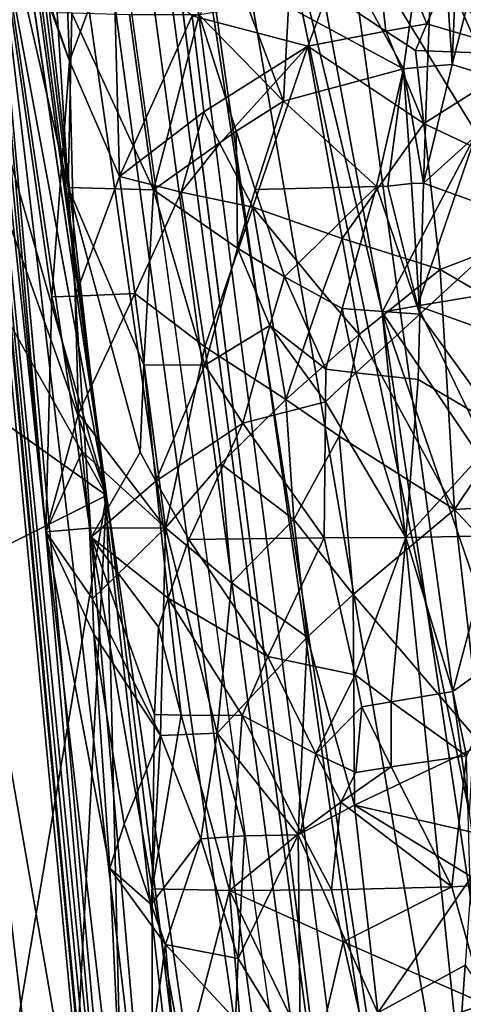
# Model space of a CAD drawing. Extents: x -265 to 265, y 0 to 994.
# Drawn here: x 221 to 229, y 113 to 129 of the extents above; entities that cross this region are included whole.
import ezdxf

# ---------------------------------------------------------------- set-up
doc = ezdxf.new("R2010")
doc.units = 0
doc.header["$MEASUREMENT"] = 0

msp = doc.modelspace()

# ---------------------------------------------------------------- linework, layer by layer
for points in [[(226.499268, 449.667511, -27.65958), (216.196182, 597.80188, -35.373924), (257.59021, 5.099728, -9.434987)], [(231.705307, 375.504578, -26.396908), (257.59021, 5.099728, -9.434987), (216.196182, 597.80188, -35.373924)], [(182.370438, 441.601135, -428.833984), (161.678314, 586.952759, -406.117828), (240.252502, 5.102936, -497.183197)], [(210.123138, 223.206833, -463.034088), (240.252502, 5.102936, -497.183197), (161.678314, 586.952759, -406.117828)], [(226.499268, 449.667511, -27.65958), (257.59021, 5.099728, -9.434987), (247.205704, 153.306198, -14.941942)], [(182.370438, 441.601135, -428.833984), (240.252502, 5.102936, -497.183197), (221.443527, 150.649124, -474.377625)], [(221.630707, 147.58876, -445.68335), (239.746536, 4.632281, -471.708588), (183.614395, 418.523651, -396.19162)], [(222.708115, 121.121613, -450.506927), (183.614395, 418.523651, -396.19162), (239.746536, 4.632281, -471.708588)], [(194.412888, 328.038849, -412.763489), (183.614395, 418.523651, -396.19162), (222.708115, 121.121613, -450.506927)], [(194.412888, 328.038849, -412.763489), (222.708115, 121.121613, -450.506927), (205.421646, 237.599991, -429.43869)], [(219.244965, 143.688278, -14.198409), (232.389648, 4.636012, -9.505192), (205.957123, 282.77536, -21.702778)], [(219.259933, 143.720383, -17.195553), (205.957123, 282.77536, -21.702778), (232.389648, 4.636012, -9.505192)], [(216.198074, 155.961456, -444.411163), (205.421646, 237.599991, -429.43869), (222.708115, 121.121613, -450.506927)], [(210.123138, 223.206833, -463.034088), (219.36232, 150.392227, -474.390503), (240.252502, 5.102936, -497.183197)], [(216.198074, 155.961456, -444.411163), (222.708115, 121.121613, -450.506927), (218.216446, 136.737411, -448.064545)], [(228.708542, 115.872795, -479.417633), (221.443527, 150.649124, -474.377625), (233.90741, 78.115723, -485.284485)], [(226.102997, 134.750549, -476.484406), (221.443527, 150.649124, -474.377625), (228.708542, 115.872795, -479.417633)], [(221.443527, 150.649124, -474.377625), (237.034927, 41.623199, -491.351654), (233.90741, 78.115723, -485.284485)], [(221.443527, 150.649124, -474.377625), (240.252502, 5.102936, -497.183197), (237.034927, 41.623199, -491.351654)], [(226.998795, 82.804176, -484.745911), (240.252502, 5.102936, -497.183197), (219.36232, 150.392227, -474.390503)], [(220.25882, 121.601768, -478.304688), (226.998795, 82.804176, -484.745911), (219.36232, 150.392227, -474.390503)], [(231.351624, 84.280731, -457.393188), (239.746536, 4.632281, -471.708588), (221.630707, 147.58876, -445.68335)], [(227.262527, 124.148132, -450.403748), (231.351624, 84.280731, -457.393188), (221.630707, 147.58876, -445.68335)], [(225.806824, 132.02449, -448.864288), (227.262527, 124.148132, -450.403748), (221.630707, 147.58876, -445.68335)], [(219.244965, 143.688278, -14.198409), (223.764786, 97.318336, -11.343005), (232.389648, 4.636012, -9.505192)], [(221.70816, 120.522766, -11.563735), (223.764786, 97.318336, -11.343005), (219.244965, 143.688278, -14.198409)], [(220.227036, 135.976654, -12.2778), (221.70816, 120.522766, -11.563735), (219.244965, 143.688278, -14.198409)], [(219.259933, 143.720383, -17.195553), (232.389648, 4.636012, -9.505192), (223.86322, 97.381813, -16.372892)], [(220.727753, 132.064606, -18.632784), (219.259933, 143.720383, -17.195553), (223.86322, 97.381813, -16.372892)], [(218.216446, 136.737411, -448.064545), (222.708115, 121.121613, -450.506927), (219.000046, 131.504395, -449.002472)], [(220.227036, 135.976654, -12.2778), (220.697327, 132.126785, -11.665705), (221.70816, 120.522766, -11.563735)], [(229.383987, 127.30468, -476.871918), (226.102997, 134.750549, -476.484406), (228.708542, 115.872795, -479.417633)], [(228.782135, 131.577881, -476.218933), (226.102997, 134.750549, -476.484406), (229.383987, 127.30468, -476.871918)], [(221.805252, 124.40239, -10.094867), (220.697327, 132.126785, -11.665705), (222.096939, 128.295593, -8.682214)], [(221.805252, 124.40239, -10.094867), (221.70816, 120.522766, -11.563735), (220.697327, 132.126785, -11.665705)], [(222.096939, 128.295593, -8.682214), (220.697327, 132.126785, -11.665705), (220.783371, 132.125305, -11.338675)], [(222.077591, 126.207619, -20.620888), (220.727753, 132.064606, -18.632784), (222.456223, 120.435127, -19.960428)], [(221.596161, 130.07048, -20.539551), (220.727753, 132.064606, -18.632784), (222.077591, 126.207619, -20.620888)], [(220.727753, 132.064606, -18.632784), (223.86322, 97.381813, -16.372892), (223.46199, 108.871445, -19.195795)], [(220.727753, 132.064606, -18.632784), (223.46199, 108.871445, -19.195795), (222.456223, 120.435127, -19.960428)], [(221.953369, 132.15332, -8.405719), (222.096939, 128.295593, -8.682214), (220.783371, 132.125305, -11.338675)], [(222.820099, 130.251221, -7.181121), (222.096939, 128.295593, -8.682214), (221.953369, 132.15332, -8.405719)], [(225.998611, 131.126266, -26.339397), (227.616501, 128.16684, -27.07943), (228.160248, 132.042496, -27.769588)], [(228.012375, 128.203842, -27.306526), (228.160248, 132.042496, -27.769588), (227.616501, 128.16684, -27.07943)], [(228.418121, 128.238998, -27.521765), (228.160248, 132.042496, -27.769588), (228.012375, 128.203842, -27.306526)], [(228.418121, 128.238998, -27.521765), (228.574356, 132.065155, -27.967861), (228.160248, 132.042496, -27.769588)], [(228.418121, 128.238998, -27.521765), (229.414841, 132.164505, -28.325962), (228.574356, 132.065155, -27.967861)], [(229.682175, 127.848907, -28.044909), (229.414841, 132.164505, -28.325962), (228.418121, 128.238998, -27.521765)], [(228.865021, 131.127029, -450.077881), (229.289444, 128.533417, -450.59024), (225.806824, 132.02449, -448.864288)], [(228.821259, 127.103058, -450.547729), (227.262527, 124.148132, -450.403748), (225.806824, 132.02449, -448.864288)], [(229.289444, 128.533417, -450.59024), (228.821259, 127.103058, -450.547729), (225.806824, 132.02449, -448.864288)], [(219.000046, 131.504395, -449.002472), (222.708115, 121.121613, -450.506927), (218.3414, 128.870926, -449.786621)], [(225.998611, 131.126266, -26.339397), (225.716888, 129.193192, -25.877625), (227.616501, 128.16684, -27.07943)], [(227.321869, 128.788666, -2.896714), (226.364532, 129.426987, -3.524322), (227.052826, 131.200867, -3.010432)], [(228.759048, 130.687881, -2.101215), (228.000641, 128.913284, -2.499748), (227.052826, 131.200867, -3.010432)], [(227.321869, 128.788666, -2.896714), (227.052826, 131.200867, -3.010432), (228.000641, 128.913284, -2.499748)], [(228.759048, 130.687881, -2.101215), (229.75383, 128.399628, -1.694319), (228.000641, 128.913284, -2.499748)], [(222.820099, 130.251221, -7.181121), (222.923004, 126.390991, -7.438524), (222.096939, 128.295593, -8.682214)], [(222.820099, 130.251221, -7.181121), (224.123322, 129.044876, -5.585058), (222.923004, 126.390991, -7.438524)], [(221.596161, 130.07048, -20.539551), (222.077591, 126.207619, -20.620888), (221.893066, 129.094284, -20.950735)], [(225.634293, 127.632347, -25.607002), (224.844299, 129.717209, -25.174633), (224.238327, 129.061188, -24.457256)], [(225.634293, 127.632347, -25.607002), (225.716888, 129.193192, -25.877625), (224.844299, 129.717209, -25.174633)], [(224.123322, 129.044876, -5.585058), (226.364532, 129.426987, -3.524322), (226.037262, 128.540497, -3.802963)], [(227.321869, 128.788666, -2.896714), (226.037262, 128.540497, -3.802963), (226.364532, 129.426987, -3.524322)], [(225.634293, 127.632347, -25.607002), (227.616501, 128.16684, -27.07943), (225.716888, 129.193192, -25.877625)], [(222.138809, 129.084366, -21.446943), (221.893066, 129.094284, -20.950735), (222.077591, 126.207619, -20.620888)], [(222.138809, 129.084366, -21.446943), (222.077591, 126.207619, -20.620888), (223.487076, 126.168739, -23.052761)], [(223.090988, 129.061752, -23.020102), (222.138809, 129.084366, -21.446943), (223.487076, 126.168739, -23.052761)], [(224.123322, 129.044876, -5.585058), (224.315338, 127.458473, -5.47658), (222.923004, 126.390991, -7.438524)], [(223.090988, 129.061752, -23.020102), (223.487076, 126.168739, -23.052761), (224.238327, 129.061188, -24.457256)], [(224.853134, 127.136429, -24.816153), (224.238327, 129.061188, -24.457256), (223.487076, 126.168739, -23.052761)], [(224.123322, 129.044876, -5.585058), (226.037262, 128.540497, -3.802963), (224.315338, 127.458473, -5.47658)], [(225.634293, 127.632347, -25.607002), (224.238327, 129.061188, -24.457256), (224.853134, 127.136429, -24.816153)], [(218.3414, 128.870926, -449.786621), (222.708115, 121.121613, -450.506927), (219.970688, 123.064453, -450.592133)], [(227.321869, 128.788666, -2.896714), (227.95137, 127.263519, -2.553929), (226.037262, 128.540497, -3.802963)], [(227.321869, 128.788666, -2.896714), (228.000641, 128.913284, -2.499748), (227.816772, 128.469681, -2.6093)], [(227.321869, 128.788666, -2.896714), (227.816772, 128.469681, -2.6093), (227.95137, 127.263519, -2.553929)], [(228.000641, 128.913284, -2.499748), (229.75383, 128.399628, -1.694319), (227.816772, 128.469681, -2.6093)], [(224.315338, 127.458473, -5.47658), (226.037262, 128.540497, -3.802963), (224.581406, 126.933296, -5.219266)], [(224.581406, 126.933296, -5.219266), (226.037262, 128.540497, -3.802963), (225.128891, 125.883499, -4.720454)], [(226.601349, 125.365662, -3.482181), (225.128891, 125.883499, -4.720454), (226.037262, 128.540497, -3.802963)], [(226.601349, 125.365662, -3.482181), (226.037262, 128.540497, -3.802963), (227.95137, 127.263519, -2.553929)], [(227.816772, 128.469681, -2.6093), (229.75383, 128.399628, -1.694319), (227.95137, 127.263519, -2.553929)], [(221.805252, 124.40239, -10.094867), (222.096939, 128.295593, -8.682214), (222.190857, 124.415833, -9.11359)], [(222.190857, 124.415833, -9.11359), (222.096939, 128.295593, -8.682214), (222.923004, 126.390991, -7.438524)], [(227.95137, 127.263519, -2.553929), (229.75383, 128.399628, -1.694319), (230.881409, 125.878021, -1.299479)], [(225.634293, 127.632347, -25.607002), (227.168549, 126.222305, -26.58779), (227.616501, 128.16684, -27.07943)], [(227.616501, 128.16684, -27.07943), (227.168549, 126.222305, -26.58779), (227.360046, 126.231239, -26.712461)], [(227.616501, 128.16684, -27.07943), (227.360046, 126.231239, -26.712461), (227.746094, 126.275383, -26.953451)], [(228.012375, 128.203842, -27.306526), (227.616501, 128.16684, -27.07943), (227.947495, 126.280678, -27.070549)], [(227.616501, 128.16684, -27.07943), (227.746094, 126.275383, -26.953451), (227.947495, 126.280678, -27.070549)], [(228.418121, 128.238998, -27.521765), (228.012375, 128.203842, -27.306526), (227.947495, 126.280678, -27.070549)], [(229.682175, 127.848907, -28.044909), (228.418121, 128.238998, -27.521765), (227.947495, 126.280678, -27.070549)], [(229.682175, 127.848907, -28.044909), (227.947495, 126.280678, -27.070549), (229.600525, 125.683372, -27.816872)], [(225.634293, 127.632347, -25.607002), (224.853134, 127.136429, -24.816153), (225.167572, 126.174988, -24.987545)], [(225.634293, 127.632347, -25.607002), (225.167572, 126.174988, -24.987545), (227.168549, 126.222305, -26.58779)], [(224.315338, 127.458473, -5.47658), (223.943909, 126.133385, -6.013235), (222.923004, 126.390991, -7.438524)], [(224.315338, 127.458473, -5.47658), (224.581406, 126.933296, -5.219266), (223.943909, 126.133385, -6.013235)], [(226.601349, 125.365662, -3.482181), (227.95137, 127.263519, -2.553929), (228.220505, 124.851181, -2.443472)], [(227.95137, 127.263519, -2.553929), (230.881409, 125.878021, -1.299479), (228.220505, 124.851181, -2.443472)], [(224.853134, 127.136429, -24.816153), (223.487076, 126.168739, -23.052761), (224.874802, 125.205704, -24.556814)], [(224.853134, 127.136429, -24.816153), (224.874802, 125.205704, -24.556814), (225.167572, 126.174988, -24.987545)], [(228.821259, 127.103058, -450.547729), (227.849625, 124.254364, -450.561798), (227.262527, 124.148132, -450.403748)], [(228.821259, 127.103058, -450.547729), (230.262192, 124.657761, -451.533386), (227.849625, 124.254364, -450.561798)], [(223.943909, 126.133385, -6.013235), (224.581406, 126.933296, -5.219266), (225.128891, 125.883499, -4.720454)], [(222.190857, 124.415833, -9.11359), (222.923004, 126.390991, -7.438524), (223.175247, 124.45591, -7.250917)], [(223.943909, 126.133385, -6.013235), (223.175247, 124.45591, -7.250917), (222.923004, 126.390991, -7.438524)], [(222.077591, 126.207619, -20.620888), (222.456223, 120.435127, -19.960428), (223.263443, 121.839638, -21.884819)], [(222.077591, 126.207619, -20.620888), (223.328964, 123.281715, -22.278866), (223.487076, 126.168739, -23.052761)], [(222.077591, 126.207619, -20.620888), (223.263443, 121.839638, -21.884819), (223.328964, 123.281715, -22.278866)], [(225.167572, 126.174988, -24.987545), (225.647644, 124.733963, -25.234289), (227.168549, 126.222305, -26.58779)], [(226.603699, 124.21022, -25.953602), (227.168549, 126.222305, -26.58779), (225.647644, 124.733963, -25.234289)], [(226.603699, 124.21022, -25.953602), (227.888306, 124.118576, -26.806295), (227.168549, 126.222305, -26.58779)], [(227.888306, 124.118576, -26.806295), (227.360046, 126.231239, -26.712461), (227.168549, 126.222305, -26.58779)], [(227.888306, 124.118576, -26.806295), (227.746094, 126.275383, -26.953451), (227.360046, 126.231239, -26.712461)], [(227.888306, 124.118576, -26.806295), (227.947495, 126.280678, -27.070549), (227.746094, 126.275383, -26.953451)], [(227.888306, 124.118576, -26.806295), (229.600525, 125.683372, -27.816872), (227.947495, 126.280678, -27.070549)], [(223.943909, 126.133385, -6.013235), (224.33287, 123.57798, -5.733041), (223.175247, 124.45591, -7.250917)], [(223.328964, 123.281715, -22.278866), (224.335709, 123.272728, -23.655388), (223.487076, 126.168739, -23.052761)], [(224.874802, 125.205704, -24.556814), (223.487076, 126.168739, -23.052761), (224.335709, 123.272728, -23.655388)], [(223.943909, 126.133385, -6.013235), (225.128891, 125.883499, -4.720454), (224.33287, 123.57798, -5.733041)], [(225.167572, 126.174988, -24.987545), (224.874802, 125.205704, -24.556814), (225.647644, 124.733963, -25.234289)], [(224.33287, 123.57798, -5.733041), (225.128891, 125.883499, -4.720454), (225.671173, 122.708214, -4.368821)], [(226.279099, 124.479439, -3.764168), (225.671173, 122.708214, -4.368821), (225.128891, 125.883499, -4.720454)], [(226.601349, 125.365662, -3.482181), (226.279099, 124.479439, -3.764168), (225.128891, 125.883499, -4.720454)], [(230.881409, 125.878021, -1.299479), (230.304626, 123.639961, -1.489775), (228.220505, 124.851181, -2.443472)], [(227.888306, 124.118576, -26.806295), (229.271713, 122.198486, -27.345171), (229.600525, 125.683372, -27.816872)], [(226.601349, 125.365662, -3.482181), (226.884735, 123.778221, -3.324817), (226.279099, 124.479439, -3.764168)], [(226.601349, 125.365662, -3.482181), (228.220505, 124.851181, -2.443472), (226.884735, 123.778221, -3.324817)], [(224.874802, 125.205704, -24.556814), (224.335709, 123.272728, -23.655388), (225.409317, 123.927414, -24.903811)], [(225.647644, 124.733963, -25.234289), (224.874802, 125.205704, -24.556814), (225.409317, 123.927414, -24.903811)], [(225.647644, 124.733963, -25.234289), (225.409317, 123.927414, -24.903811), (226.335297, 123.206085, -25.619537)], [(226.603699, 124.21022, -25.953602), (225.647644, 124.733963, -25.234289), (226.335297, 123.206085, -25.619537)], [(226.884735, 123.778221, -3.324817), (228.220505, 124.851181, -2.443472), (228.459, 120.8881, -2.376829)], [(228.220505, 124.851181, -2.443472), (230.304626, 123.639961, -1.489775), (228.459, 120.8881, -2.376829)], [(230.542725, 123.289871, -451.836914), (227.849625, 124.254364, -450.561798), (230.262192, 124.657761, -451.533386)], [(221.805252, 124.40239, -10.094867), (222.248352, 122.476692, -9.332192), (221.70816, 120.522766, -11.563735)], [(221.805252, 124.40239, -10.094867), (222.190857, 124.415833, -9.11359), (222.248352, 122.476692, -9.332192)], [(222.190857, 124.415833, -9.11359), (223.175247, 124.45591, -7.250917), (222.248352, 122.476692, -9.332192)], [(222.248352, 122.476692, -9.332192), (223.175247, 124.45591, -7.250917), (223.682297, 120.585823, -6.878988)], [(224.33287, 123.57798, -5.733041), (223.682297, 120.585823, -6.878988), (223.175247, 124.45591, -7.250917)], [(226.279099, 124.479439, -3.764168), (226.884735, 123.778221, -3.324817), (225.671173, 122.708214, -4.368821)], [(229.484879, 120.865585, -451.615265), (227.262527, 124.148132, -450.403748), (227.849625, 124.254364, -450.561798)], [(230.542725, 123.289871, -451.836914), (229.484879, 120.865585, -451.615265), (227.849625, 124.254364, -450.561798)], [(226.603699, 124.21022, -25.953602), (226.335297, 123.206085, -25.619537), (226.828094, 123.147728, -25.99235)], [(226.603699, 124.21022, -25.953602), (226.828094, 123.147728, -25.99235), (227.888306, 124.118576, -26.806295)], [(226.828094, 123.147728, -25.99235), (227.860199, 123.03772, -26.672461), (227.888306, 124.118576, -26.806295)], [(231.082733, 113.0317, -453.29187), (232.038635, 92.496269, -456.338745), (227.262527, 124.148132, -450.403748)], [(229.484879, 120.865585, -451.615265), (231.082733, 113.0317, -453.29187), (227.262527, 124.148132, -450.403748)], [(232.038635, 92.496269, -456.338745), (231.351624, 84.280731, -457.393188), (227.262527, 124.148132, -450.403748)], [(227.888306, 124.118576, -26.806295), (227.860199, 123.03772, -26.672461), (229.271713, 122.198486, -27.345171)], [(225.409317, 123.927414, -24.903811), (224.335709, 123.272728, -23.655388), (224.96048, 122.317734, -24.216784)], [(225.409317, 123.927414, -24.903811), (224.96048, 122.317734, -24.216784), (226.327805, 122.666527, -25.544985)], [(226.335297, 123.206085, -25.619537), (225.409317, 123.927414, -24.903811), (226.327805, 122.666527, -25.544985)], [(226.884735, 123.778221, -3.324817), (226.551102, 122.100395, -3.637421), (225.671173, 122.708214, -4.368821)], [(226.884735, 123.778221, -3.324817), (228.459, 120.8881, -2.376829), (226.551102, 122.100395, -3.637421)], [(224.33287, 123.57798, -5.733041), (224.598236, 121.643372, -5.559553), (223.682297, 120.585823, -6.878988)], [(224.33287, 123.57798, -5.733041), (225.671173, 122.708214, -4.368821), (224.598236, 121.643372, -5.559553)], [(230.135834, 120.987892, -1.560166), (228.459, 120.8881, -2.376829), (230.304626, 123.639961, -1.489775)], [(223.328964, 123.281715, -22.278866), (223.263443, 121.839638, -21.884819), (223.523453, 121.356087, -22.2052)], [(223.328964, 123.281715, -22.278866), (223.523453, 121.356087, -22.2052), (224.335709, 123.272728, -23.655388)], [(223.523453, 121.356087, -22.2052), (224.96048, 122.317734, -24.216784), (224.335709, 123.272728, -23.655388)], [(226.828094, 123.147728, -25.99235), (226.335297, 123.206085, -25.619537), (226.327805, 122.666527, -25.544985)], [(226.828094, 123.147728, -25.99235), (226.327805, 122.666527, -25.544985), (227.655411, 120.430389, -26.252819)], [(226.828094, 123.147728, -25.99235), (227.655411, 120.430389, -26.252819), (227.860199, 123.03772, -26.672461)], [(219.970688, 123.064453, -450.592133), (222.708115, 121.121613, -450.506927), (220.787262, 120.164726, -451.014069)], [(227.655411, 120.430389, -26.252819), (229.271713, 122.198486, -27.345171), (227.860199, 123.03772, -26.672461)], [(224.598236, 121.643372, -5.559553), (225.671173, 122.708214, -4.368821), (225.80426, 120.727425, -4.344324)], [(226.327805, 122.666527, -25.544985), (224.96048, 122.317734, -24.216784), (226.307892, 120.420235, -25.238958)], [(225.671173, 122.708214, -4.368821), (226.551102, 122.100395, -3.637421), (225.80426, 120.727425, -4.344324)], [(226.327805, 122.666527, -25.544985), (226.307892, 120.420235, -25.238958), (227.655411, 120.430389, -26.252819)], [(222.248352, 122.476692, -9.332192), (222.309265, 121.845634, -9.303792), (221.70816, 120.522766, -11.563735)], [(222.248352, 122.476692, -9.332192), (223.682297, 120.585823, -6.878988), (222.309265, 121.845634, -9.303792)], [(223.523453, 121.356087, -22.2052), (224.072159, 120.392235, -22.825813), (224.96048, 122.317734, -24.216784)], [(224.96048, 122.317734, -24.216784), (224.072159, 120.392235, -22.825813), (226.307892, 120.420235, -25.238958)], [(227.655411, 120.430389, -26.252819), (229.114059, 120.457069, -27.098475), (229.271713, 122.198486, -27.345171)], [(225.80426, 120.727425, -4.344324), (226.551102, 122.100395, -3.637421), (226.784561, 119.484322, -3.550622)], [(226.551102, 122.100395, -3.637421), (228.459, 120.8881, -2.376829), (226.784561, 119.484322, -3.550622)], [(222.309265, 121.845634, -9.303792), (222.431091, 120.583504, -9.247005), (221.70816, 120.522766, -11.563735)], [(222.309265, 121.845634, -9.303792), (223.682297, 120.585823, -6.878988), (222.431091, 120.583504, -9.247005)], [(223.263443, 121.839638, -21.884819), (222.456223, 120.435127, -19.960428), (223.523453, 121.356087, -22.2052)], [(224.598236, 121.643372, -5.559553), (224.777145, 119.681755, -5.491437), (223.682297, 120.585823, -6.878988)], [(224.598236, 121.643372, -5.559553), (225.80426, 120.727425, -4.344324), (224.777145, 119.681755, -5.491437)], [(220.570602, 109.299835, -479.722107), (222.877975, 99.068596, -481.67511), (220.25882, 121.601768, -478.304688)], [(222.877975, 99.068596, -481.67511), (226.998795, 82.804176, -484.745911), (220.25882, 121.601768, -478.304688)], [(223.523453, 121.356087, -22.2052), (222.456223, 120.435127, -19.960428), (223.726105, 119.42717, -22.143425)], [(223.523453, 121.356087, -22.2052), (223.726105, 119.42717, -22.143425), (224.072159, 120.392235, -22.825813)], [(220.787262, 120.164726, -451.014069), (222.708115, 121.121613, -450.506927), (220.927734, 110.544746, -453.109314)], [(220.927734, 110.544746, -453.109314), (222.708115, 121.121613, -450.506927), (221.923401, 106.187103, -453.777344)], [(221.923401, 106.187103, -453.777344), (222.708115, 121.121613, -450.506927), (223.26767, 97.799629, -455.250885)], [(222.708115, 121.121613, -450.506927), (239.746536, 4.632281, -471.708588), (228.299728, 75.909554, -458.818329)], [(223.26767, 97.799629, -455.250885), (222.708115, 121.121613, -450.506927), (228.299728, 75.909554, -458.818329)], [(230.135834, 120.987892, -1.560166), (230.752441, 118.405876, -1.324478), (228.459, 120.8881, -2.376829)], [(226.784561, 119.484322, -3.550622), (228.459, 120.8881, -2.376829), (228.906647, 117.00145, -2.190615)], [(228.459, 120.8881, -2.376829), (230.752441, 118.405876, -1.324478), (228.906647, 117.00145, -2.190615)], [(224.777145, 119.681755, -5.491437), (225.80426, 120.727425, -4.344324), (226.024475, 118.784454, -4.236445)], [(225.80426, 120.727425, -4.344324), (226.784561, 119.484322, -3.550622), (226.024475, 118.784454, -4.236445)], [(222.4767, 119.4151, -9.360117), (221.70816, 120.522766, -11.563735), (222.431091, 120.583504, -9.247005)], [(222.763763, 114.965851, -9.529956), (223.042252, 109.079041, -10.128691), (221.70816, 120.522766, -11.563735)], [(222.50029, 118.830948, -9.416839), (222.763763, 114.965851, -9.529956), (221.70816, 120.522766, -11.563735)], [(222.4767, 119.4151, -9.360117), (222.50029, 118.830948, -9.416839), (221.70816, 120.522766, -11.563735)], [(223.042252, 109.079041, -10.128691), (223.764786, 97.318336, -11.343005), (221.70816, 120.522766, -11.563735)], [(222.4767, 119.4151, -9.360117), (222.431091, 120.583504, -9.247005), (223.682297, 120.585823, -6.878988)], [(222.4767, 119.4151, -9.360117), (223.682297, 120.585823, -6.878988), (223.601242, 117.158981, -7.397959)], [(223.601242, 117.158981, -7.397959), (223.682297, 120.585823, -6.878988), (224.540527, 117.196693, -5.984423)], [(224.777145, 119.681755, -5.491437), (224.540527, 117.196693, -5.984423), (223.682297, 120.585823, -6.878988)], [(223.461868, 114.62529, -20.669731), (222.456223, 120.435127, -19.960428), (223.46199, 108.871445, -19.195795)], [(223.505325, 117.506485, -21.390984), (222.456223, 120.435127, -19.960428), (223.461868, 114.62529, -20.669731)], [(223.566452, 118.946098, -21.79398), (222.456223, 120.435127, -19.960428), (223.505325, 117.506485, -21.390984)], [(223.726105, 119.42717, -22.143425), (222.456223, 120.435127, -19.960428), (223.566452, 118.946098, -21.79398)], [(223.726105, 119.42717, -22.143425), (225.372452, 118.461159, -24.077066), (224.072159, 120.392235, -22.825813)], [(225.372452, 118.461159, -24.077066), (226.307892, 120.420235, -25.238958), (224.072159, 120.392235, -22.825813)], [(226.818542, 118.1604, -25.370998), (226.307892, 120.420235, -25.238958), (225.372452, 118.461159, -24.077066)], [(227.655411, 120.430389, -26.252819), (226.307892, 120.420235, -25.238958), (226.818542, 118.1604, -25.370998)], [(227.655411, 120.430389, -26.252819), (226.818542, 118.1604, -25.370998), (227.411316, 117.712364, -25.768105)], [(227.655411, 120.430389, -26.252819), (227.411316, 117.712364, -25.768105), (228.429489, 117.882309, -26.457754)], [(227.655411, 120.430389, -26.252819), (228.429489, 117.882309, -26.457754), (229.114059, 120.457069, -27.098475)], [(229.114059, 120.457069, -27.098475), (228.429489, 117.882309, -26.457754), (229.651474, 118.762009, -27.191822)], [(224.777145, 119.681755, -5.491437), (226.024475, 118.784454, -4.236445), (224.540527, 117.196693, -5.984423)], [(222.4767, 119.4151, -9.360117), (223.601242, 117.158981, -7.397959), (222.50029, 118.830948, -9.416839)], [(223.726105, 119.42717, -22.143425), (223.566452, 118.946098, -21.79398), (223.945801, 117.49543, -22.106916)], [(223.726105, 119.42717, -22.143425), (224.950989, 117.487289, -23.453648), (225.372452, 118.461159, -24.077066)], [(223.726105, 119.42717, -22.143425), (223.945801, 117.49543, -22.106916), (224.950989, 117.487289, -23.453648)], [(226.024475, 118.784454, -4.236445), (226.784561, 119.484322, -3.550622), (226.807434, 116.009926, -3.67062)], [(226.784561, 119.484322, -3.550622), (228.906647, 117.00145, -2.190615), (226.807434, 116.009926, -3.67062)], [(223.566452, 118.946098, -21.79398), (223.505325, 117.506485, -21.390984), (223.945801, 117.49543, -22.106916)], [(222.50029, 118.830948, -9.416839), (223.601242, 117.158981, -7.397959), (222.99939, 115.69413, -8.800441)], [(222.50029, 118.830948, -9.416839), (222.99939, 115.69413, -8.800441), (222.763763, 114.965851, -9.529956)], [(224.540527, 117.196693, -5.984423), (226.024475, 118.784454, -4.236445), (225.875748, 115.517448, -4.557553)], [(226.024475, 118.784454, -4.236445), (226.807434, 116.009926, -3.67062), (225.875748, 115.517448, -4.557553)], [(229.651474, 118.762009, -27.191822), (228.429489, 117.882309, -26.457754), (228.654343, 116.82476, -26.47711)], [(226.167603, 116.857735, -24.636789), (225.372452, 118.461159, -24.077066), (224.950989, 117.487289, -23.453648)], [(226.818542, 118.1604, -25.370998), (225.372452, 118.461159, -24.077066), (226.167603, 116.857735, -24.636789)], [(226.818542, 118.1604, -25.370998), (226.167603, 116.857735, -24.636789), (226.925751, 117.630791, -25.389978)], [(227.411316, 117.712364, -25.768105), (226.818542, 118.1604, -25.370998), (226.925751, 117.630791, -25.389978)], [(227.411316, 117.712364, -25.768105), (228.654343, 116.82476, -26.47711), (228.429489, 117.882309, -26.457754)], [(226.925751, 117.630791, -25.389978), (226.167603, 116.857735, -24.636789), (226.827728, 116.549622, -25.173779)], [(226.925751, 117.630791, -25.389978), (226.827728, 116.549622, -25.173779), (227.413239, 116.637978, -25.640985)], [(227.411316, 117.712364, -25.768105), (226.925751, 117.630791, -25.389978), (227.413239, 116.637978, -25.640985)], [(227.411316, 117.712364, -25.768105), (227.413239, 116.637978, -25.640985), (228.654343, 116.82476, -26.47711)], [(223.945801, 117.49543, -22.106916), (223.505325, 117.506485, -21.390984), (223.461868, 114.62529, -20.669731)], [(223.945801, 117.49543, -22.106916), (223.461868, 114.62529, -20.669731), (224.739426, 114.598198, -22.70504)], [(223.945801, 117.49543, -22.106916), (224.739426, 114.598198, -22.70504), (224.950989, 117.487289, -23.453648)], [(225.917633, 115.565376, -24.213545), (224.950989, 117.487289, -23.453648), (224.739426, 114.598198, -22.70504)], [(226.167603, 116.857735, -24.636789), (224.950989, 117.487289, -23.453648), (225.917633, 115.565376, -24.213545)], [(223.446503, 114.36953, -8.05996), (222.99939, 115.69413, -8.800441), (223.601242, 117.158981, -7.397959)], [(223.446503, 114.36953, -8.05996), (223.601242, 117.158981, -7.397959), (224.269531, 115.451332, -6.524501)], [(223.601242, 117.158981, -7.397959), (224.540527, 117.196693, -5.984423), (224.269531, 115.451332, -6.524501)], [(224.540527, 117.196693, -5.984423), (224.987335, 115.502892, -5.552917), (224.269531, 115.451332, -6.524501)], [(224.540527, 117.196693, -5.984423), (225.875748, 115.517448, -4.557553), (224.987335, 115.502892, -5.552917)], [(228.795288, 115.548035, -2.280454), (226.807434, 116.009926, -3.67062), (228.906647, 117.00145, -2.190615)], [(226.167603, 116.857735, -24.636789), (225.917633, 115.565376, -24.213545), (226.579803, 116.057968, -24.899826)], [(226.827728, 116.549622, -25.173779), (226.167603, 116.857735, -24.636789), (226.579803, 116.057968, -24.899826)], [(227.413239, 116.637978, -25.640985), (228.417236, 114.656708, -26.09798), (228.654343, 116.82476, -26.47711)], [(228.654343, 116.82476, -26.47711), (228.417236, 114.656708, -26.09798), (228.716507, 114.673569, -26.283531)], [(227.413239, 116.637978, -25.640985), (226.579803, 116.057968, -24.899826), (228.417236, 114.656708, -26.09798)], [(227.413239, 116.637978, -25.640985), (226.827728, 116.549622, -25.173779), (226.579803, 116.057968, -24.899826)], [(227.193573, 112.577507, -3.490172), (225.875748, 115.517448, -4.557553), (226.807434, 116.009926, -3.67062)], [(226.579803, 116.057968, -24.899826), (225.917633, 115.565376, -24.213545), (226.42601, 114.607651, -24.567036)], [(226.579803, 116.057968, -24.899826), (226.42601, 114.607651, -24.567036), (228.417236, 114.656708, -26.09798)], [(227.193573, 112.577507, -3.490172), (226.807434, 116.009926, -3.67062), (228.74086, 114.821358, -2.327001)], [(228.795288, 115.548035, -2.280454), (228.74086, 114.821358, -2.327001), (226.807434, 116.009926, -3.67062)], [(223.446503, 114.36953, -8.05996), (222.763763, 114.965851, -9.529956), (222.99939, 115.69413, -8.800441)], [(223.446503, 114.36953, -8.05996), (224.269531, 115.451332, -6.524501), (223.683624, 113.708023, -7.697142)], [(223.683624, 113.708023, -7.697142), (224.269531, 115.451332, -6.524501), (224.886505, 113.476753, -5.846935)], [(224.886505, 113.476753, -5.846935), (224.269531, 115.451332, -6.524501), (224.987335, 115.502892, -5.552917)], [(225.917633, 115.565376, -24.213545), (224.739426, 114.598198, -22.70504), (226.42601, 114.607651, -24.567036)], [(224.886505, 113.476753, -5.846935), (224.987335, 115.502892, -5.552917), (225.875748, 115.517448, -4.557553)], [(224.886505, 113.476753, -5.846935), (225.875748, 115.517448, -4.557553), (225.912491, 111.791832, -4.746092)], [(227.193573, 112.577507, -3.490172), (225.912491, 111.791832, -4.746092), (225.875748, 115.517448, -4.557553)], [(223.683624, 113.708023, -7.697142), (223.042252, 109.079041, -10.128691), (222.763763, 114.965851, -9.529956)], [(223.446503, 114.36953, -8.05996), (223.683624, 113.708023, -7.697142), (222.763763, 114.965851, -9.529956)], [(227.193573, 112.577507, -3.490172), (228.74086, 114.821358, -2.327001), (228.634552, 113.368073, -2.423307)], [(226.42601, 114.607651, -24.567036), (226.620682, 113.751495, -24.627842), (228.417236, 114.656708, -26.09798)], [(226.620682, 113.751495, -24.627842), (228.962509, 112.727394, -26.220459), (228.417236, 114.656708, -26.09798)], [(228.716507, 114.673569, -26.283531), (228.417236, 114.656708, -26.09798), (228.962509, 112.727394, -26.220459)], [(223.461868, 114.62529, -20.669731), (223.99144, 111.723366, -21.006365), (224.739426, 114.598198, -22.70504)], [(223.461868, 114.62529, -20.669731), (223.46199, 108.871445, -19.195795), (223.99144, 111.723366, -21.006365)], [(224.974213, 111.705956, -22.51272), (224.739426, 114.598198, -22.70504), (223.99144, 111.723366, -21.006365)], [(226.42601, 114.607651, -24.567036), (224.739426, 114.598198, -22.70504), (226.620682, 113.751495, -24.627842)], [(226.620682, 113.751495, -24.627842), (224.739426, 114.598198, -22.70504), (226.142044, 111.709862, -23.880636)], [(224.974213, 111.705956, -22.51272), (226.142044, 111.709862, -23.880636), (224.739426, 114.598198, -22.70504)], [(223.683624, 113.708023, -7.697142), (224.049179, 109.423294, -7.600803), (223.042252, 109.079041, -10.128691)], [(223.683624, 113.708023, -7.697142), (224.886505, 113.476753, -5.846935), (224.841064, 112.463966, -5.996972)], [(223.683624, 113.708023, -7.697142), (224.841064, 112.463966, -5.996972), (224.049179, 109.423294, -7.600803)], [(226.620682, 113.751495, -24.627842), (226.142044, 111.709862, -23.880636), (227.013, 112.039635, -24.744991)], [(226.620682, 113.751495, -24.627842), (227.013, 112.039635, -24.744991), (228.962509, 112.727394, -26.220459)], [(224.886505, 113.476753, -5.846935), (225.912491, 111.791832, -4.746092), (224.841064, 112.463966, -5.996972)], [(227.193573, 112.577507, -3.490172), (228.634552, 113.368073, -2.423307), (228.432495, 110.46183, -2.6285)], [(228.634552, 113.368073, -2.423307), (230.082138, 111.205818, -1.652107), (228.432495, 110.46183, -2.6285)], [(227.013, 112.039635, -24.744991), (227.992767, 109.688591, -25.232492), (228.962509, 112.727394, -26.220459)], [(227.992767, 109.688591, -25.232492), (230.069427, 108.871765, -26.427704), (228.962509, 112.727394, -26.220459)]]:
    msp.add_3dface(points)

doc.saveas('drawing.dxf')
